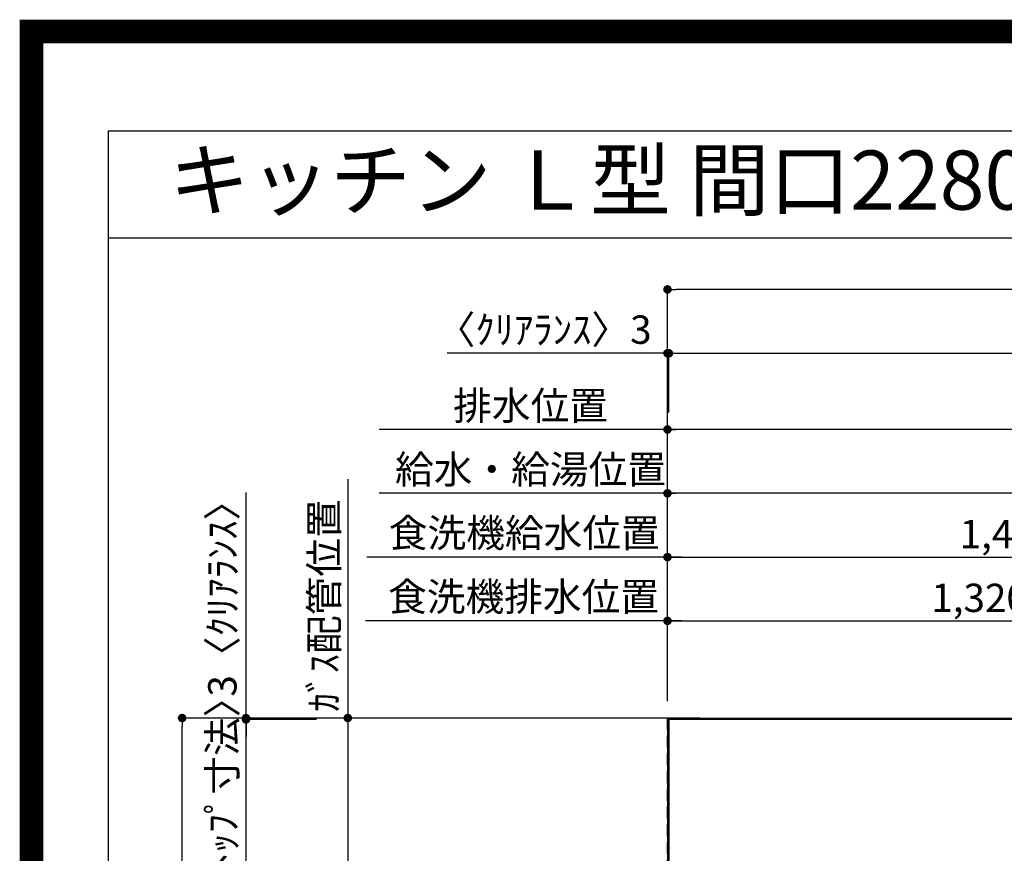
# Model space of a CAD drawing. Extents: x 27948 to 54421, y -25 to 8845.
# Drawn here: x 41897 to 43979, y 7081 to 8845 of the extents above; entities that cross this region are included whole.
import ezdxf
from ezdxf.enums import TextEntityAlignment as Align

# ---------------------------------------------------------------- set-up
doc = ezdxf.new("R2010")
doc.units = 0
doc.header["$LTSCALE"] = 50
doc.header["$MEASUREMENT"] = 0
doc.linetypes.add('DASHED', pattern=[0.75, 0.5, -0.25])
doc.layers.get('0').update_dxf_attribs({"linetype": 'CONTINUOUS'})
doc.layers.get('DEFPOINTS').update_dxf_attribs({"color": 146, "linetype": 'CONTINUOUS'})
for name, color, linetype in [('111-壁仕上', 3, 'CONTINUOUS'), ('126-甲板', 2, 'CONTINUOUS'), ('160-文字', 254, 'CONTINUOUS'), ('166-寸法B', 11, 'CONTINUOUS'), ('190-図面外枠', 5, 'CONTINUOUS')]:
    doc.layers.add(name, color=color, linetype=linetype)
doc.styles.add('KH001', font='txt')
doc.dimstyles.new('KH1xx030', dxfattribs={"dimscale": 30, "dimtxt": 2, "dimasz": 0.6, "dimexe": 0.3, "dimexo": 1.2, "dimgap": 0.5, "dimtad": 3, "dimdec": 1, "dimdsep": 46, "dimlunit": 6, "dimtxsty": 'KH001', "dimblk": 'DOT', "dimcen": 1, "dimdle": 1, "dimclrd": 256, "dimclre": 256, "dimclrt": 256, "dimadec": 0, "dimazin": 0, "dimtfac": 1, "dimtdec": 1, "dimtix": 1, "dimtmove": 2, "dimatfit": 3, "dimldrblk": 'CLOSEDBLANK', "dimfxl": 1, "dimtolj": 1, "dimtzin": 0, "dimlwd": -1, "dimlwe": -1, "dimarcsym": 0})

# ---------------------------------------------------------------- blocks, each defined once
blk = doc.blocks.new('A$C5D946DDC')
at = {"layer": '190-図面外枠'}
for p, q in [((271, 14349.3), (20519, 14349.3)), ((271, 350.7), (271, 14349.3))]:
    blk.add_line(p, q, dxfattribs=at)
at = {"layer": 'DEFPOINTS'}
blk.add_lwpolyline([(0, 0), (20790, 0), (20790, 14700), (0, 14700)], close=True, dxfattribs=at)
blk = doc.blocks.new('_Dot')
at = {"color": 0, "linetype": 'ByBlock', "lineweight": -2}
blk.add_line((-0.5, 0), (-1, 0), dxfattribs=at)
at = {"color": 0, "linetype": 'ByBlock', "const_width": 0.5}
blk.add_lwpolyline([(-0.25, 0, 1), (0.25, 0, 1)], format="xyb", close=True, dxfattribs=at)
blk = doc.blocks.new('*D56')
at = {"layer": '166-寸法B', "transparency": 16777216}
for p, q in [((43231, 7367.4), (42581.8, 7367.4)), ((42590.8, 7349.4), (42590.8, 6335.4)), ((43162.4, 6317.4), (42581.8, 6317.4))]:
    blk.add_line(p, q, dxfattribs=at)
at = {"layer": 'DEFPOINTS', "color": 0, "transparency": 16777216}
for p in [(43267, 7367.4), (42590.8, 6317.4), (43198.4, 6317.4)]:
    blk.add_point(p, dxfattribs=at)
at = {"layer": '166-寸法B', "transparency": 16777216, "xscale": 18, "yscale": 18, "zscale": 18}
for p, rotation in [((42590.8, 7367.4), 90), ((42590.8, 6317.4), 270)]:
    blk.add_blockref('_Dot', p, dxfattribs=dict(at, rotation=rotation))
at = {"layer": '166-寸法B', "transparency": 16777216, "insert": (42542, 6842.4), "char_height": 60, "attachment_point": 5, "rotation": 90, "style": 'KH001'}
blk.add_mtext('\\A1;1,050', dxfattribs=at)
blk = doc.blocks.new('_ClosedBlank')
at = {"color": 0, "linetype": 'ByBlock', "lineweight": -2}
for p, q in [((-1, 0.17), (0, 0)), ((-1, 0.17), (-1, -0.17)), ((0, 0), (-1, -0.17))]:
    blk.add_line(p, q, dxfattribs=at)
blk = doc.blocks.new('*D77')
at = {"layer": '166-寸法B', "transparency": 16777216}
for p, q in [((43267, 7403.4), (43267, 8148.2)), ((43270, 8013.9), (43270, 8148.2)), ((43267, 8139.2), (42801.2, 8139.2)), ((43249, 8139.2), (43231, 8139.2)), ((43267, 8139.2), (43270, 8139.2)), ((43288, 8139.2), (43306, 8139.2))]:
    blk.add_line(p, q, dxfattribs=at)
at = {"layer": 'DEFPOINTS', "color": 0, "transparency": 16777216}
for p in [(43270, 8139.2), (43270, 7977.9), (43267, 7367.4)]:
    blk.add_point(p, dxfattribs=at)
at = {"layer": '166-寸法B', "transparency": 16777216, "xscale": 18, "yscale": 18, "zscale": 18}
blk.add_blockref('_Dot', (43267, 8139.2), dxfattribs=at)
at = {"layer": '166-寸法B', "transparency": 16777216, "xscale": 18, "yscale": 18, "zscale": 18, "rotation": 180}
blk.add_blockref('_Dot', (43270, 8139.2), dxfattribs=at)
at = {"layer": '166-寸法B', "transparency": 16777216, "insert": (43006, 8189.2), "char_height": 60, "attachment_point": 5, "style": 'KH001'}
blk.add_mtext('\\A1;〈ｸﾘｱﾗﾝｽ〉3', dxfattribs=at)
blk = doc.blocks.new('*D78')
at = {"layer": '166-寸法B', "transparency": 16777216}
for p, q in [((43270, 8013.9), (43270, 8148.2)), ((45539, 7403.4), (45539, 8148.2)), ((43288, 8139.2), (45521, 8139.2))]:
    blk.add_line(p, q, dxfattribs=at)
at = {"layer": 'DEFPOINTS', "color": 0, "transparency": 16777216}
for p in [(45539, 8139.2), (43270, 7977.9), (45539, 7367.4)]:
    blk.add_point(p, dxfattribs=at)
at = {"layer": '166-寸法B', "transparency": 16777216, "xscale": 18, "yscale": 18, "zscale": 18, "rotation": 180}
blk.add_blockref('_Dot', (43270, 8139.2), dxfattribs=at)
at = {"layer": '166-寸法B', "transparency": 16777216, "xscale": 18, "yscale": 18, "zscale": 18}
blk.add_blockref('_Dot', (45539, 8139.2), dxfattribs=at)
at = {"layer": '166-寸法B', "transparency": 16777216, "insert": (44404.5, 8189.5), "char_height": 60, "attachment_point": 5, "style": 'KH001'}
blk.add_mtext('\\A1;2,269〈ﾜｰｸﾄｯﾌﾟ寸法〉', dxfattribs=at)
blk = doc.blocks.new('*D79')
at = {"layer": '166-寸法B', "transparency": 16777216}
for p, q in [((43231, 7367.4), (42231.6, 7367.4)), ((42240.6, 5713.4), (42240.6, 7349.4)), ((43231, 5695.4), (42231.6, 5695.4))]:
    blk.add_line(p, q, dxfattribs=at)
at = {"layer": 'DEFPOINTS', "color": 0, "transparency": 16777216}
for p in [(42240.6, 7367.4), (43267, 7367.4), (43267, 5695.4)]:
    blk.add_point(p, dxfattribs=at)
at = {"layer": '166-寸法B', "transparency": 16777216, "xscale": 18, "yscale": 18, "zscale": 18}
for p, rotation in [((42240.6, 7367.4), 90), ((42240.6, 5695.4), 270)]:
    blk.add_blockref('_Dot', p, dxfattribs=dict(at, rotation=rotation))
at = {"layer": '166-寸法B', "transparency": 16777216, "insert": (42191.8, 6531.4), "char_height": 60, "attachment_point": 5, "rotation": 90, "style": 'KH001'}
blk.add_mtext('\\A1;1,672', dxfattribs=at)
blk = doc.blocks.new('*D80')
at = {"layer": '166-寸法B', "transparency": 16777216}
for p, q in [((43267, 7403.4), (43267, 8283.2)), ((45521, 8274.2), (43285, 8274.2)), ((45539, 7403.4), (45539, 8283.2))]:
    blk.add_line(p, q, dxfattribs=at)
at = {"layer": 'DEFPOINTS', "color": 0, "transparency": 16777216}
for p in [(43267, 8274.2), (43267, 7367.4), (45539, 7367.4)]:
    blk.add_point(p, dxfattribs=at)
at = {"layer": '166-寸法B', "transparency": 16777216, "xscale": 18, "yscale": 18, "zscale": 18, "rotation": 180}
blk.add_blockref('_Dot', (43267, 8274.2), dxfattribs=at)
at = {"layer": '166-寸法B', "transparency": 16777216, "xscale": 18, "yscale": 18, "zscale": 18}
blk.add_blockref('_Dot', (45539, 8274.2), dxfattribs=at)
at = {"layer": '166-寸法B', "transparency": 16777216, "insert": (44403, 8323), "char_height": 60, "attachment_point": 5, "style": 'KH001'}
blk.add_mtext('\\A1;2,272', dxfattribs=at)
blk = doc.blocks.new('*D83')
at = {"layer": '166-寸法B', "transparency": 16777216}
for p, q in [((42375.6, 7367.4), (42375.6, 7844.5)), ((42375.6, 7385.4), (42375.6, 7403.4)), ((43231, 7367.4), (42366.6, 7367.4)), ((42524.6, 7364.4), (42366.6, 7364.4)), ((42375.6, 7364.4), (42375.6, 7367.4)), ((42375.6, 7346.4), (42375.6, 7328.4))]:
    blk.add_line(p, q, dxfattribs=at)
at = {"layer": 'DEFPOINTS', "color": 0, "transparency": 16777216}
for p in [(42375.6, 7367.4), (42560.6, 7364.4), (43267, 7367.4)]:
    blk.add_point(p, dxfattribs=at)
at = {"layer": '166-寸法B', "transparency": 16777216, "xscale": 18, "yscale": 18, "zscale": 18}
for p, rotation in [((42375.6, 7367.4), 270), ((42375.6, 7364.4), 90)]:
    blk.add_blockref('_Dot', p, dxfattribs=dict(at, rotation=rotation))
at = {"layer": '166-寸法B', "transparency": 16777216, "insert": (42325.6, 7640), "char_height": 60, "attachment_point": 5, "rotation": 90, "style": 'KH001'}
blk.add_mtext('\\A1;3〈ｸﾘｱﾗﾝｽ〉', dxfattribs=at)
blk = doc.blocks.new('*D85')
at = {"layer": '166-寸法B', "transparency": 16777216}
for p, q in [((42375.6, 7382.4), (42375.6, 7400.4)), ((42524.6, 7364.4), (42366.6, 7364.4)), ((42375.6, 6718.9), (42375.6, 7364.4)), ((42474.6, 6718.9), (42366.6, 6718.9)), ((42375.6, 6700.9), (42375.6, 6682.9))]:
    blk.add_line(p, q, dxfattribs=at)
at = {"layer": 'DEFPOINTS', "color": 0, "transparency": 16777216}
for p in [(42375.6, 7364.4), (42560.6, 7364.4), (42510.6, 6718.9)]:
    blk.add_point(p, dxfattribs=at)
at = {"layer": '166-寸法B', "transparency": 16777216, "xscale": 18, "yscale": 18, "zscale": 18}
for p, rotation in [((42375.6, 7364.4), 270), ((42375.6, 6718.9), 90)]:
    blk.add_blockref('_Dot', p, dxfattribs=dict(at, rotation=rotation))
at = {"layer": '166-寸法B', "transparency": 16777216, "insert": (42325.5, 7041.7), "char_height": 60, "attachment_point": 5, "rotation": 90, "style": 'KH001'}
blk.add_mtext('\\A1;645.5〈ﾜｰｸﾄｯﾌﾟ寸法〉', dxfattribs=at)
blk = doc.blocks.new('*D358')
at = {"layer": '166-寸法B', "transparency": 16777216}
for p, q in [((43267, 7403.4), (43267, 7851.9)), ((44927, 7409.3), (44927, 7851.9)), ((44909, 7842.9), (43285, 7842.9))]:
    blk.add_line(p, q, dxfattribs=at)
at = {"layer": 'DEFPOINTS', "color": 0, "transparency": 16777216}
for p in [(43267, 7842.9), (44927, 7373.3), (43267, 7367.4)]:
    blk.add_point(p, dxfattribs=at)
at = {"layer": '166-寸法B', "transparency": 16777216, "xscale": 18, "yscale": 18, "zscale": 18, "rotation": 180}
blk.add_blockref('_Dot', (43267, 7842.9), dxfattribs=at)
at = {"layer": '166-寸法B', "transparency": 16777216, "xscale": 18, "yscale": 18, "zscale": 18}
blk.add_blockref('_Dot', (44927, 7842.9), dxfattribs=at)
at = {"layer": '166-寸法B', "transparency": 16777216, "insert": (44097, 7891.7), "char_height": 60, "attachment_point": 5, "style": 'KH001'}
blk.add_mtext('\\A1;1,660', dxfattribs=at)
blk = doc.blocks.new('*D359')
at = {"layer": '166-寸法B', "transparency": 16777216}
for p, q in [((43267, 7403.4), (43267, 7986.9)), ((45209, 7977.9), (43285, 7977.9)), ((45227, 7409.3), (45227, 7986.9))]:
    blk.add_line(p, q, dxfattribs=at)
at = {"layer": 'DEFPOINTS', "color": 0, "transparency": 16777216}
for p in [(43267, 7977.9), (45227, 7373.3), (43267, 7367.4)]:
    blk.add_point(p, dxfattribs=at)
at = {"layer": '166-寸法B', "transparency": 16777216, "xscale": 18, "yscale": 18, "zscale": 18, "rotation": 180}
blk.add_blockref('_Dot', (43267, 7977.9), dxfattribs=at)
at = {"layer": '166-寸法B', "transparency": 16777216, "xscale": 18, "yscale": 18, "zscale": 18}
blk.add_blockref('_Dot', (45227, 7977.9), dxfattribs=at)
at = {"layer": '166-寸法B', "transparency": 16777216, "insert": (44247, 8026.7), "char_height": 60, "attachment_point": 5, "style": 'KH001'}
blk.add_mtext('\\A1;1,960', dxfattribs=at)
blk = doc.blocks.new('*D360')
at = {"layer": '166-寸法B', "transparency": 16777216}
for p, q in [((43297, 7977.9), (42657.5, 7977.9)), ((43267, 7403.4), (43267, 7986.9))]:
    blk.add_line(p, q, dxfattribs=at)
at = {"layer": 'DEFPOINTS', "color": 0, "transparency": 16777216}
for p in [(42687.5, 7977.9), (43267, 7367.4), (42687.5, 7251.8)]:
    blk.add_point(p, dxfattribs=at)
at = {"layer": '166-寸法B', "transparency": 16777216, "insert": (42977.3, 8028.2), "char_height": 60, "attachment_point": 5, "style": 'KH001'}
blk.add_mtext('\\A1;排水位置', dxfattribs=at)
blk = doc.blocks.new('_None')
blk = doc.blocks.new('*D361')
at = {"layer": '166-寸法B', "transparency": 16777216}
for p, q in [((43267, 7403.4), (43267, 7851.9)), ((43297, 7842.9), (42657.5, 7842.9))]:
    blk.add_line(p, q, dxfattribs=at)
at = {"layer": 'DEFPOINTS', "color": 0, "transparency": 16777216}
for p in [(42687.5, 7842.9), (43267, 7367.4), (42687.5, 7251.8)]:
    blk.add_point(p, dxfattribs=at)
at = {"layer": '166-寸法B', "transparency": 16777216, "insert": (42977.3, 7893.4), "char_height": 60, "attachment_point": 5, "style": 'KH001'}
blk.add_mtext('\\A1;給水・給湯位置', dxfattribs=at)
blk = doc.blocks.new('*D364')
at = {"layer": '166-寸法B', "transparency": 16777216}
for p, q in [((42590.8, 7872.9), (42590.8, 7337.4)), ((43335.5, 7367.4), (42581.8, 7367.4))]:
    blk.add_line(p, q, dxfattribs=at)
at = {"layer": 'DEFPOINTS', "color": 0, "transparency": 16777216}
for p in [(42590.8, 7842.9), (43046.9, 7842.9), (43371.5, 7367.4)]:
    blk.add_point(p, dxfattribs=at)
at = {"layer": '166-寸法B', "transparency": 16777216, "insert": (42540.8, 7605.2), "char_height": 60, "attachment_point": 5, "rotation": 90, "style": 'KH001'}
blk.add_mtext('\\A1;ｶﾞｽ配管位置', dxfattribs=at)
blk = doc.blocks.new('*D370')
at = {"layer": '166-寸法B', "transparency": 16777216}
for p, q in [((43267, 7403.4), (43267, 7581.9)), ((44587, 7403.5), (44587, 7581.9)), ((43285, 7572.9), (44569, 7572.9))]:
    blk.add_line(p, q, dxfattribs=at)
at = {"layer": 'DEFPOINTS', "color": 0, "transparency": 16777216}
for p in [(44587, 7572.9), (43267, 7367.4), (44587, 7367.5)]:
    blk.add_point(p, dxfattribs=at)
at = {"layer": '166-寸法B', "transparency": 16777216, "xscale": 18, "yscale": 18, "zscale": 18, "rotation": 180}
blk.add_blockref('_Dot', (43267, 7572.9), dxfattribs=at)
at = {"layer": '166-寸法B', "transparency": 16777216, "xscale": 18, "yscale": 18, "zscale": 18}
blk.add_blockref('_Dot', (44587, 7572.9), dxfattribs=at)
at = {"layer": '166-寸法B', "transparency": 16777216, "insert": (43927, 7621.7), "char_height": 60, "attachment_point": 5, "style": 'KH001'}
blk.add_mtext('\\A1;1,320', dxfattribs=at)
blk = doc.blocks.new('*D371')
at = {"layer": '166-寸法B', "transparency": 16777216}
for p, q in [((43267, 7403.4), (43267, 7716.9)), ((43285, 7707.9), (44689, 7707.9)), ((44707, 7403.4), (44707, 7716.9))]:
    blk.add_line(p, q, dxfattribs=at)
at = {"layer": 'DEFPOINTS', "color": 0, "transparency": 16777216}
for p in [(44707, 7707.9), (43267, 7367.4), (44707, 7367.4)]:
    blk.add_point(p, dxfattribs=at)
at = {"layer": '166-寸法B', "transparency": 16777216, "xscale": 18, "yscale": 18, "zscale": 18, "rotation": 180}
blk.add_blockref('_Dot', (43267, 7707.9), dxfattribs=at)
at = {"layer": '166-寸法B', "transparency": 16777216, "xscale": 18, "yscale": 18, "zscale": 18}
blk.add_blockref('_Dot', (44707, 7707.9), dxfattribs=at)
at = {"layer": '166-寸法B', "transparency": 16777216, "insert": (43987, 7756.7), "char_height": 60, "attachment_point": 5, "style": 'KH001'}
blk.add_mtext('\\A1;1,440', dxfattribs=at)
blk = doc.blocks.new('*D424')
at = {"layer": '166-寸法B'}
for p, q in [((43267, 7403.4), (43267, 7581.9)), ((43297, 7572.9), (42628.1, 7572.9))]:
    blk.add_line(p, q, dxfattribs=at)
at = {"layer": 'DEFPOINTS', "color": 0}
for p in [(42658.1, 7581.9), (42658.1, 7572.9), (43267, 7367.4)]:
    blk.add_point(p, dxfattribs=at)
at = {"layer": '166-寸法B', "insert": (42962.6, 7624.1), "char_height": 60, "attachment_point": 5, "style": 'KH001'}
blk.add_mtext('\\A1;食洗機排水位置', dxfattribs=at)
blk = doc.blocks.new('*D425')
at = {"layer": '166-寸法B'}
for p, q in [((43297, 7707.9), (42631.1, 7707.9)), ((43267, 7403.4), (43267, 7716.9))]:
    blk.add_line(p, q, dxfattribs=at)
at = {"layer": 'DEFPOINTS', "color": 0}
for p in [(42661.1, 7707.9), (42661.1, 7617.9), (43267, 7367.4)]:
    blk.add_point(p, dxfattribs=at)
at = {"layer": '166-寸法B', "insert": (42964.1, 7759.1), "char_height": 60, "attachment_point": 5, "style": 'KH001'}
blk.add_mtext('\\A1;食洗機給水位置', dxfattribs=at)

msp = doc.modelspace()

# ---------------------------------------------------------------- linework, layer by layer
at = {"layer": '111-壁仕上', "ltscale": 2}
for q in [(46118.65, 7367.42), (43267.04, 5279.64)]:
    msp.add_line((43267.04, 7367.42), q, dxfattribs=at)
at = {"layer": '126-甲板'}
msp.add_lwpolyline([(43917.04, 6717.42), (45539.04, 6717.42), (45539.04, 7364.42), (43270.04, 7364.42), (43270.04, 5695.42), (43270.04, 5695.42)], dxfattribs=at)
at = {"layer": '190-図面外枠'}
msp.add_lwpolyline([(42084.55, 8383.56), (54233.37, 8383.56)], dxfattribs=at)
at = {"layer": 'DEFPOINTS', "color": 1, "const_width": 50}
msp.add_lwpolyline([(41921.96, 0), (54395.95, 0), (54395.95, 8820), (41921.96, 8820)], close=True, dxfattribs=at)
at = {"layer": 'DEFPOINTS', "linetype": 'DASHED'}
msp.add_lwpolyline([(43267.04, 7367.42), (44017.04, 7367.42), (44017.04, 6967.42), (43267.04, 6967.42)], close=True, dxfattribs=at)

# ---------------------------------------------------------------- block references
at = {"layer": '190-図面外枠', "xscale": 0.5999999999985448, "yscale": 0.5999999999985448, "zscale": 0.5999999999985448}
msp.add_blockref('A$C5D946DDC', (41921.96, 0), dxfattribs=at)

# ---------------------------------------------------------------- texts
at = {"layer": '160-文字', "style": 'KH001'}
msp.add_text('キッチン Ｌ型 間口2280×1680 Ｒ（右シンク） 背面壁 ミーレ食洗機 設備・下地図', height=125, dxfattribs=at).set_placement((42212.79, 8505.56), align=Align.MIDDLE_LEFT)

# ---------------------------------------------------------------- dimensions: what is measured, and where the dimension line sits
at = {"layer": '166-寸法B'}
for base, p1, p2, picture, middle in [((43267.04, 8274.22), (45539.04, 7367.42), (43267.04, 7367.42), '*D80', (44403.04, 8323.03)), ((43267.03, 7977.91), (45227.01, 7373.28), (43267.03, 7367.42), '*D359', (44247.02, 8026.72)), ((43267.03, 7842.91), (44927.01, 7373.28), (43267.03, 7367.42), '*D358', (44097.02, 7891.72)), ((44707.03, 7707.91), (43267.03, 7367.42), (44707.03, 7367.42), '*D371', (43987.03, 7756.72)), ((44587.03, 7572.91), (43267.03, 7367.42), (44587.03, 7367.49), '*D370', (43927.03, 7621.72))]:
    dim = msp.add_linear_dim(base=base, p1=p1, p2=p2, dimstyle='KH1xx030', dxfattribs=at)
    dim.commit()
    dim.dimension.update_dxf_attribs({"geometry": picture, "text_midpoint": middle})
dim = msp.add_linear_dim(base=(43270.04, 8139.22), p1=(43267.04, 7367.42), p2=(43270.04, 7977.91), text='〈ｸﾘｱﾗﾝｽ〉<>', dimstyle='KH1xx030', override={"dimtmove": 1}, dxfattribs=at)
dim.commit()
dim.dimension.update_dxf_attribs({"geometry": '*D77', "text_midpoint": (43005.97, 8120.07), "dimtype": 128})
for base, p1, p2, text, override, picture, middle in [((45539.04, 8139.22), (43270.04, 7977.91), (45539.04, 7367.42), '<>〈ﾜｰｸﾄｯﾌﾟ寸法〉', {"dimtmove": 1}, '*D78', (44404.54, 8189.53)), ((42687.52, 7977.91), (43267.03, 7367.42), (42687.52, 7251.83), '排水位置', {"dimblk1": 'None', "dimblk2": 'None', "dimsah": 1, "dimse2": 1}, '*D360', (42977.27, 8028.24)), ((42687.52, 7842.91), (43267.03, 7367.42), (42687.52, 7251.83), '給水・給湯位置', {"dimblk1": 'None', "dimblk2": 'None', "dimsah": 1, "dimse2": 1}, '*D361', (42977.27, 7893.39))]:
    dim = msp.add_linear_dim(base=base, p1=p1, p2=p2, text=text, dimstyle='KH1xx030', override=override, dxfattribs=at)
    dim.commit()
    dim.dimension.update_dxf_attribs({"geometry": picture, "text_midpoint": middle})
for base, p1, p2, angle, text, override, picture, middle in [((42590.83, 7842.91), (43371.45, 7367.42), (43046.9, 7842.91), 270, 'ｶﾞｽ配管位置', {"dimjust": 1, "dimblk1": 'None', "dimblk2": 'None', "dimsah": 1, "dimse2": 1}, '*D364', (42540.8, 7605.16)), ((42661.13, 7707.91), (43267.04, 7367.42), (42661.13, 7617.88), 0, '食洗機給水位置', {"dimblk1": 'None', "dimblk2": 'None', "dimsah": 1, "dimse2": 1}, '*D425', (42964.09, 7759.12)), ((42658.13, 7572.91), (43267.04, 7367.42), (42658.13, 7581.88), 0, '食洗機排水位置', {"dimblk1": 'None', "dimblk2": 'None', "dimsah": 1, "dimse2": 1}, '*D424', (42962.59, 7624.12))]:
    dim = msp.add_linear_dim(base=base, p1=p1, p2=p2, angle=angle, text=text, dimstyle='KH1xx030', override=override, dxfattribs=at)
    dim.commit()
    dim.dimension.update_dxf_attribs({"geometry": picture, "text_midpoint": middle})
dim = msp.add_linear_dim(base=(42375.63, 7367.42), p1=(42560.64, 7364.42), p2=(43267.04, 7367.42), angle=90, text='<>〈ｸﾘｱﾗﾝｽ〉', dimstyle='KH1xx030', override={"dimtmove": 1}, dxfattribs=at)
dim.commit()
dim.dimension.update_dxf_attribs({"geometry": '*D83', "text_midpoint": (42325.6, 7639.98), "dimtype": 128})
dim = msp.add_linear_dim(base=(42375.63, 7364.42), p1=(42510.63, 6718.92), p2=(42560.64, 7364.42), angle=90, text='<>〈ﾜｰｸﾄｯﾌﾟ寸法〉', dimstyle='KH1xx030', dxfattribs=at)
dim.commit()
dim.dimension.update_dxf_attribs({"geometry": '*D85', "text_midpoint": (42325.47, 7041.67)})
for base, p1, p2, picture, middle in [((42240.63, 7367.42), (43267.04, 5695.42), (43267.04, 7367.42), '*D79', (42191.82, 6531.42)), ((42590.83, 6317.42), (43267.04, 7367.42), (43198.35, 6317.42), '*D56', (42542.02, 6842.42))]:
    dim = msp.add_linear_dim(base=base, p1=p1, p2=p2, angle=90, dimstyle='KH1xx030', dxfattribs=at)
    dim.commit()
    dim.dimension.update_dxf_attribs({"geometry": picture, "text_midpoint": middle})

doc.saveas('drawing.dxf')
